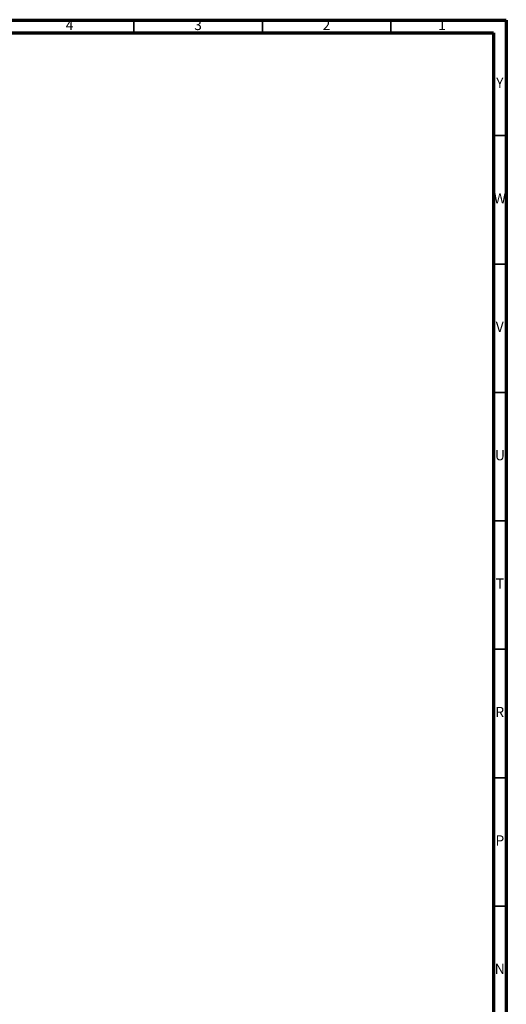
# Model space of a CAD drawing. Units: millimetres. Extents: x 5 to 995, y 5 to 995.
# Drawn here: x 806 to 995, y 612 to 995 of the extents above; entities that cross this region are included whole.
import ezdxf

# ---------------------------------------------------------------- set-up
doc = ezdxf.new("R2010")
doc.units = ezdxf.units.MM
doc.styles.add('SLDTEXTSTYLE0', font='TXT', dxfattribs={"width": 0.75})

msp = doc.modelspace()

# ---------------------------------------------------------------- linework, layer by layer
at = {"color": 5, "linetype": 'Continuous', "lineweight": 70}
for p, q in [((5, 995), (995, 995)), ((995, 995), (995, 5)), ((10, 990), (990, 990)), ((990, 990), (990, 10))]:
    msp.add_line(p, q, dxfattribs=at)
at = {"color": 5, "linetype": 'Continuous', "lineweight": 35}
for p, q in [((850, 990), (850, 995)), ((900, 990), (900, 995)), ((950, 990), (950, 995)), ((990, 950), (995, 950)), ((990, 900), (995, 900)), ((990, 850), (995, 850)), ((990, 800), (995, 800)), ((990, 750), (995, 750)), ((990, 700), (995, 700)), ((990, 650), (995, 650))]:
    msp.add_line(p, q, dxfattribs=at)

# ---------------------------------------------------------------- texts
at = {"color": 7, "linetype": 'Continuous', "lineweight": 0, "char_height": 3.97, "attachment_point": 2, "style": 'SLDTEXTSTYLE0'}
for s, insert in [('4', (824.96, 995.06)), ('3', (874.96, 995.06)), ('2', (924.96, 995.06)), ('1', (969.96, 995.06)), ('Y', (992.48, 972.56)), ('W', (992.5, 927.56)), ('V', (992.44, 877.56)), ('U', (992.51, 827.56)), ('T', (992.49, 777.56)), ('R', (992.44, 727.56)), ('P', (992.48, 677.56)), ('N', (992.46, 627.56))]:
    msp.add_mtext(s, dxfattribs=dict(at, insert=insert))

doc.saveas('drawing.dxf')
